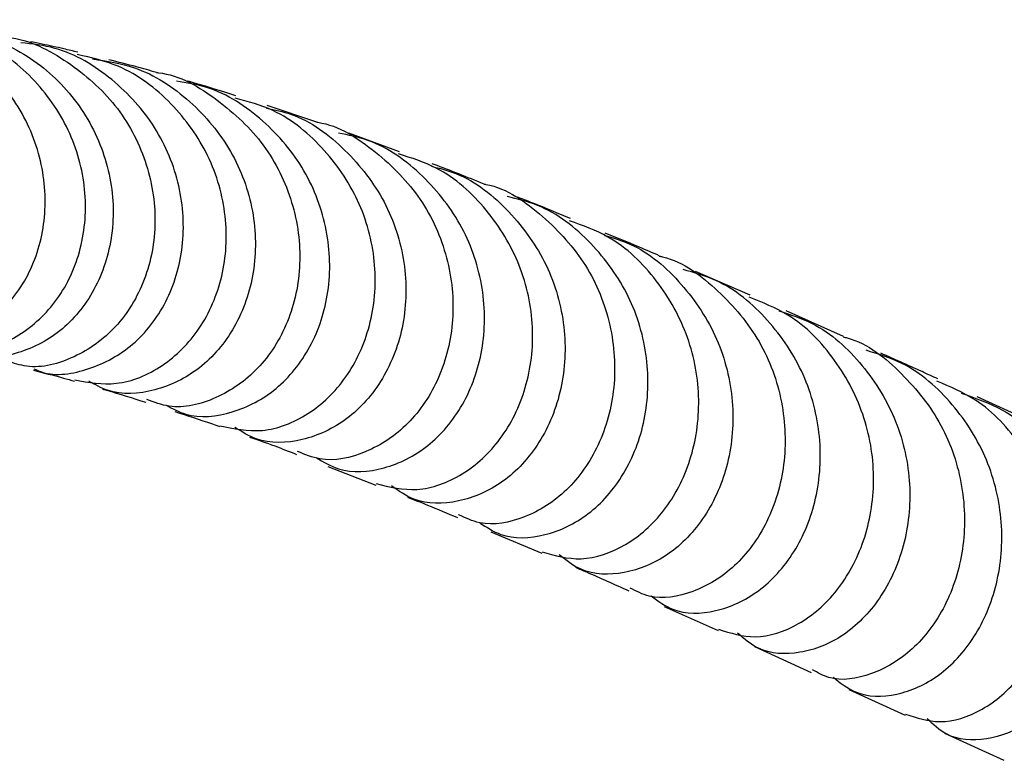
# Model space of a CAD drawing. Units: millimetres. Extents: x 5 to 995, y 5 to 995.
# Drawn here: x 401 to 423, y 235 to 251 of the extents above; entities that cross this region are included whole.
import ezdxf

# ---------------------------------------------------------------- set-up
doc = ezdxf.new("R2010")
doc.units = ezdxf.units.MM

msp = doc.modelspace()

# ---------------------------------------------------------------- linework, layer by layer
at = {"color": 7, "linetype": 'Continuous', "lineweight": 25}
for p, q in [((407.743, 249.042), (406.657, 249.409)), ((409.553, 248.396), (408.446, 248.801)), ((417.238, 245.255), (416.038, 245.775)), ((419.282, 244.35), (418.028, 244.911)), ((423.491, 242.444), (422.211, 243.028)), ((407.986, 241.501), (409.037, 241.095)), ((411.554, 240.073), (412.672, 239.602)), ((415.357, 238.434), (416.538, 237.91)), ((417.33, 237.557), (418.575, 236.991)), ((419.399, 236.616), (420.637, 236.053)), ((421.498, 235.659), (422.795, 235.064))]:
    msp.add_line(p, q, dxfattribs=at)
for points, knots in [([(398.517, 244.276), (398.585, 244.247), (398.98, 244.079), (399.802, 244.229), (400.776, 244.755), (401.507, 245.721), (401.851, 246.95), (401.743, 248.291), (401.171, 249.571), (400.185, 250.589), (399.067, 251.212), (398.296, 251.268), (397.999, 251.29)], [0, 0, 0, 0, 0.023593, 0.135655, 0.248108, 0.360808, 0.473707, 0.587197, 0.701084, 0.81496, 0.928898, 1, 1, 1, 1]), ([(398.988, 251.148), (399.035, 251.157), (399.546, 251.249), (400.555, 250.972), (401.806, 250.301), (402.748, 249.214), (403.271, 247.914), (403.322, 246.556), (402.923, 245.335), (402.152, 244.4), (401.153, 243.916), (400.288, 243.821), (399.875, 244.034), (399.776, 244.085)], [0, 0, 0, 0, 0.010741, 0.116903, 0.223273, 0.329687, 0.4364, 0.543052, 0.649304, 0.75538, 0.861223, 0.966564, 1, 1, 1, 1]), ([(399.535, 244.1), (399.799, 244.062), (400.413, 243.973), (401.369, 244.4), (402.19, 245.235), (402.669, 246.406), (402.713, 247.739), (402.289, 249.061), (401.43, 250.181), (400.296, 250.971), (399.43, 251.125), (399.031, 251.197)], [0, 0, 0, 0, 0.0876896, 0.203438, 0.3192801, 0.4354632, 0.5517268, 0.6679056, 0.7843533, 0.9008788, 1, 1, 1, 1]), ([(400.776, 250.916), (400.843, 250.913), (401.381, 250.891), (402.32, 250.394), (403.385, 249.465), (404.056, 248.209), (404.273, 246.853), (404.03, 245.562), (403.379, 244.501), (402.45, 243.847), (401.572, 243.609), (401.1, 243.765), (400.96, 243.812)], [0, 0, 0, 0, 0.016616, 0.133233, 0.250152, 0.367034, 0.48375, 0.600654, 0.717473, 0.833938, 0.950348, 1, 1, 1, 1]), ([(401.544, 243.644), (401.599, 243.619), (401.97, 243.453), (402.772, 243.594), (403.746, 244.107), (404.495, 245.069), (404.868, 246.302), (404.794, 247.66), (404.257, 248.969), (403.297, 250.024), (402.237, 250.674), (401.511, 250.756), (401.259, 250.785)], [0, 0, 0, 0, 0.019911, 0.133732, 0.24792, 0.362316, 0.476856, 0.591957, 0.707467, 0.822998, 0.938631, 1, 1, 1, 1]), ([(402.51, 250.578), (402.406, 250.602), (402.145, 250.663), (401.798, 250.74), (401.552, 250.791), (401.466, 250.808)], [0, 0, 0, 0, 0.299549, 0.75293, 1, 1, 1, 1]), ([(402.44, 243.396), (402.743, 243.343), (403.386, 243.231), (404.387, 243.649), (405.222, 244.475), (405.73, 245.643), (405.811, 246.987), (405.427, 248.336), (404.601, 249.489), (403.572, 250.282), (402.801, 250.457), (402.495, 250.526)], [0, 0, 0, 0, 0.1038094, 0.2204494, 0.337141, 0.4541527, 0.5712299, 0.6882009, 0.8054523, 0.9228307, 1, 1, 1, 1]), ([(402.827, 250.431), (403.138, 250.383), (403.923, 250.262), (405.011, 249.541), (405.924, 248.439), (406.409, 247.105), (406.422, 245.735), (405.994, 244.513), (405.207, 243.591), (404.209, 243.117), (403.315, 243.048), (402.882, 243.295), (402.749, 243.371)], [0, 0, 0, 0, 0.07258, 0.18274, 0.292894, 0.403288, 0.513552, 0.623379, 0.733047, 0.842501, 0.951475, 1, 1, 1, 1]), ([(404.23, 250.134), (404.084, 250.176), (403.733, 250.276), (403.387, 250.361), (403.185, 250.411)], [0, 0, 0, 0, 0.417701, 1, 1, 1, 1]), ([(404.23, 250.132), (404.244, 250.13), (404.728, 250.085), (405.599, 249.558), (406.637, 248.593), (407.267, 247.302), (407.443, 245.93), (407.164, 244.635), (406.49, 243.586), (405.554, 242.948), (404.658, 242.73), (404.178, 242.908), (404.016, 242.968)], [0, 0, 0, 0, 0.00335, 0.120525, 0.237964, 0.355303, 0.472449, 0.589759, 0.706972, 0.823851, 0.940725, 1, 1, 1, 1]), ([(404.439, 242.844), (404.58, 242.768), (405.02, 242.535), (405.908, 242.634), (406.886, 243.139), (407.653, 244.083), (408.059, 245.315), (408.026, 246.684), (407.532, 248.021), (406.607, 249.114), (405.591, 249.797), (404.892, 249.908), (404.666, 249.943)], [0, 0, 0, 0, 0.052359, 0.163173, 0.274319, 0.385642, 0.497057, 0.608977, 0.721302, 0.833674, 0.946172, 1, 1, 1, 1]), ([(405.968, 249.622), (405.673, 249.717), (405.317, 249.831), (404.969, 249.928), (404.91, 249.944)], [0, 0, 0, 0, 0.830335, 1, 1, 1, 1]), ([(405.616, 242.394), (405.925, 242.329), (406.564, 242.197), (407.577, 242.592), (408.425, 243.399), (408.964, 244.558), (409.087, 245.908), (408.748, 247.278), (407.962, 248.467), (406.98, 249.293), (406.235, 249.496), (405.952, 249.573)], [0, 0, 0, 0, 0.1093146, 0.2259582, 0.3426148, 0.459582, 0.5766153, 0.6935242, 0.8107051, 0.9280552, 1, 1, 1, 1]), ([(406.643, 249.354), (406.821, 249.316), (407.468, 249.179), (408.41, 248.466), (409.289, 247.334), (409.728, 245.972), (409.699, 244.596), (409.238, 243.381), (408.435, 242.478), (407.439, 242.026), (406.534, 241.986), (406.099, 242.262), (405.947, 242.358)], [0, 0, 0, 0, 0.042805, 0.155417, 0.267984, 0.380721, 0.493274, 0.605373, 0.717335, 0.829086, 0.940367, 1, 1, 1, 1]), ([(407.743, 249.044), (407.75, 249.043), (408.227, 248.977), (409.072, 248.415), (410.076, 247.406), (410.661, 246.087), (410.791, 244.701), (410.474, 243.41), (409.776, 242.378), (408.838, 241.764), (407.947, 241.571), (407.482, 241.765), (407.322, 241.831)], [0, 0, 0, 0, 0.0016894, 0.1188919, 0.2363177, 0.3535907, 0.4706733, 0.5879016, 0.7050201, 0.8218147, 0.9386385, 1, 1, 1, 1]), ([(407.728, 241.696), (407.888, 241.601), (408.331, 241.337), (409.23, 241.406), (410.205, 241.887), (410.991, 242.809), (411.43, 244.034), (411.441, 245.41), (410.993, 246.769), (410.108, 247.901), (409.125, 248.624), (408.436, 248.762), (408.218, 248.806)], [0, 0, 0, 0, 0.0620542, 0.1719798, 0.2822029, 0.3925843, 0.5030296, 0.6139465, 0.7252841, 0.8366965, 0.9482342, 1, 1, 1, 1]), ([(409.043, 241.125), (409.338, 241.053), (409.952, 240.904), (410.953, 241.27), (411.811, 242.052), (412.379, 243.197), (412.544, 244.547), (412.252, 245.934), (411.509, 247.158), (410.557, 248.025), (409.817, 248.259), (409.535, 248.349)], [0, 0, 0, 0, 0.108431, 0.225143, 0.341829, 0.458819, 0.575889, 0.692837, 0.810047, 0.92746, 1, 1, 1, 1]), ([(411.409, 247.689), (411.039, 247.838), (410.653, 247.994), (410.283, 248.129), (410.269, 248.134)], [0, 0, 0, 0, 0.961168, 1, 1, 1, 1]), ([(410.253, 248.08), (410.435, 248.033), (411.083, 247.869), (412.003, 247.115), (412.84, 245.945), (413.231, 244.563), (413.159, 243.183), (412.666, 241.98), (411.849, 241.102), (410.86, 240.678), (409.96, 240.669), (409.537, 240.967), (409.379, 241.078)], [0, 0, 0, 0, 0.043803, 0.155667, 0.267467, 0.37939, 0.491078, 0.602295, 0.71339, 0.824271, 0.934701, 1, 1, 1, 1]), ([(411.409, 247.689), (411.422, 247.687), (411.904, 247.602), (412.733, 247.005), (413.699, 245.954), (414.237, 244.609), (414.322, 243.216), (413.969, 241.932), (413.251, 240.921), (412.314, 240.336), (411.441, 240.169), (410.999, 240.374), (410.847, 240.445)], [0, 0, 0, 0, 0.003246, 0.120384, 0.237703, 0.354822, 0.471763, 0.588826, 0.705765, 0.822385, 0.939063, 1, 1, 1, 1]), ([(411.313, 240.269), (411.462, 240.171), (411.878, 239.898), (412.752, 239.942), (413.72, 240.394), (414.518, 241.293), (414.988, 242.506), (415.041, 243.884), (414.64, 245.261), (413.797, 246.429), (412.834, 247.194), (412.142, 247.361), (411.917, 247.416)], [0, 0, 0, 0, 0.061217, 0.171057, 0.281161, 0.391405, 0.501693, 0.61242, 0.723586, 0.834861, 0.946264, 1, 1, 1, 1]), ([(413.302, 246.931), (413.043, 247.04), (412.65, 247.205), (412.274, 247.351), (412.146, 247.4)], [0, 0, 0, 0, 0.658063, 1, 1, 1, 1]), ([(412.678, 239.629), (412.959, 239.55), (413.545, 239.386), (414.529, 239.722), (415.392, 240.48), (415.983, 241.608), (416.185, 242.954), (415.938, 244.354), (415.239, 245.606), (414.311, 246.515), (413.571, 246.781), (413.282, 246.884)], [0, 0, 0, 0, 0.107347, 0.223897, 0.340389, 0.457177, 0.574052, 0.690816, 0.807823, 0.92507, 1, 1, 1, 1]), ([(415.247, 246.117), (415.095, 246.184), (414.688, 246.361), (414.303, 246.518), (414.062, 246.616)], [0, 0, 0, 0, 0.372359, 1, 1, 1, 1]), ([(414.045, 246.565), (414.234, 246.51), (414.884, 246.318), (415.783, 245.526), (416.578, 244.322), (416.922, 242.925), (416.809, 241.546), (416.289, 240.359), (415.463, 239.506), (414.486, 239.11), (413.607, 239.13), (413.205, 239.444), (413.051, 239.564)], [0, 0, 0, 0, 0.045662, 0.15707, 0.268396, 0.379793, 0.4909, 0.601524, 0.712038, 0.822334, 0.932201, 1, 1, 1, 1]), ([(415.245, 246.11), (415.269, 246.105), (415.759, 246.001), (416.577, 245.371), (417.504, 244.283), (417.997, 242.92), (418.042, 241.522), (417.66, 240.249), (416.928, 239.258), (415.999, 238.701), (415.154, 238.557), (414.743, 238.768), (414.606, 238.838)], [0, 0, 0, 0, 0.00607, 0.123315, 0.240692, 0.357824, 0.474791, 0.591871, 0.70881, 0.825425, 0.942119, 1, 1, 1, 1]), ([(415.067, 238.665), (415.221, 238.553), (415.624, 238.258), (416.489, 238.276), (417.444, 238.704), (418.248, 239.581), (418.741, 240.779), (418.83, 242.156), (418.471, 243.546), (417.669, 244.744), (416.717, 245.551), (416.012, 245.748), (415.768, 245.815)], [0, 0, 0, 0, 0.066648, 0.175342, 0.284261, 0.393299, 0.502369, 0.61184, 0.721761, 0.831825, 0.942022, 1, 1, 1, 1]), ([(416.545, 237.934), (416.808, 237.852), (417.362, 237.678), (418.32, 237.99), (419.18, 238.726), (419.785, 239.84), (420.016, 241.181), (419.807, 242.588), (419.147, 243.862), (418.245, 244.804), (417.508, 245.095), (417.217, 245.21)], [0, 0, 0, 0, 0.105131, 0.221759, 0.338306, 0.45514, 0.572066, 0.688893, 0.805951, 0.923276, 1, 1, 1, 1]), ([(417.866, 244.91), (418.115, 244.83), (418.822, 244.602), (419.748, 243.748), (420.501, 242.514), (420.805, 241.107), (420.658, 239.732), (420.119, 238.561), (419.292, 237.731), (418.334, 237.361), (417.484, 237.402), (417.108, 237.726), (416.964, 237.85)], [0, 0, 0, 0, 0.059824, 0.169604, 0.279285, 0.388983, 0.498342, 0.607217, 0.715985, 0.824537, 0.932686, 1, 1, 1, 1]), ([(419.28, 244.341), (419.308, 244.334), (419.798, 244.214), (420.598, 243.56), (421.49, 242.445), (421.946, 241.069), (421.959, 239.67), (421.557, 238.407), (420.82, 237.434), (419.906, 236.9), (419.098, 236.771), (418.719, 236.982), (418.601, 237.048)], [0, 0, 0, 0, 0.00716, 0.124941, 0.242805, 0.360389, 0.477817, 0.595344, 0.712711, 0.829754, 0.946885, 1, 1, 1, 1]), ([(419.058, 236.887), (419.214, 236.762), (419.604, 236.45), (420.455, 236.447), (421.391, 236.858), (422.192, 237.717), (422.699, 238.904), (422.813, 240.278), (422.488, 241.675), (421.722, 242.894), (420.772, 243.741), (420.046, 243.964), (419.778, 244.046)], [0, 0, 0, 0, 0.071661, 0.17906, 0.286651, 0.394336, 0.502032, 0.610102, 0.71863, 0.827332, 0.936178, 1, 1, 1, 1]), ([(421.352, 243.42), (421.235, 243.473), (420.805, 243.67), (420.4, 243.85), (420.104, 243.981)], [0, 0, 0, 0, 0.2709032, 1, 1, 1, 1]), ([(401.532, 243.61), (401.75, 243.555), (402.046, 243.481), (402.354, 243.393), (402.436, 243.37)], [0, 0, 0, 0, 0.733678, 1, 1, 1, 1]), ([(420.645, 236.077), (420.89, 235.995), (421.412, 235.818), (422.339, 236.116), (423.187, 236.837), (423.796, 237.94), (424.044, 239.276), (423.861, 240.686), (423.231, 241.974), (422.352, 242.938), (421.621, 243.248), (421.329, 243.372)], [0, 0, 0, 0, 0.102772, 0.219543, 0.33622, 0.453184, 0.570244, 0.687211, 0.804405, 0.921887, 1, 1, 1, 1]), ([(403.048, 243.197), (403.077, 243.189), (403.387, 243.102), (403.708, 243), (403.999, 242.908)], [0, 0, 0, 0, 0.095121, 1, 1, 1, 1]), ([(421.859, 243.11), (422.171, 243.003), (422.937, 242.74), (423.894, 241.827), (424.612, 240.573), (424.886, 239.161), (424.716, 237.791), (424.169, 236.632), (423.35, 235.82), (422.416, 235.467), (421.599, 235.521), (421.25, 235.848), (421.116, 235.973)], [0, 0, 0, 0, 0.074479, 0.182665, 0.290732, 0.398763, 0.506414, 0.613579, 0.720628, 0.827464, 0.933926, 1, 1, 1, 1]), ([(404.634, 242.704), (404.905, 242.618), (405.226, 242.515), (405.56, 242.396), (405.613, 242.378)], [0, 0, 0, 0, 0.842092, 1, 1, 1, 1]), ([(406.271, 242.145), (406.452, 242.083), (406.783, 241.969), (407.138, 241.83), (407.299, 241.766)], [0, 0, 0, 0, 0.547201, 1, 1, 1, 1]), ([(409.727, 240.828), (409.873, 240.773), (410.22, 240.641), (410.601, 240.477), (410.823, 240.381)], [0, 0, 0, 0, 0.419885, 1, 1, 1, 1]), ([(413.408, 239.292), (413.488, 239.259), (413.858, 239.104), (414.263, 238.921), (414.58, 238.778)], [0, 0, 0, 0, 0.216971, 1, 1, 1, 1])]:
    msp.add_open_spline(points, degree=3, knots=knots, dxfattribs=at)

doc.saveas('drawing.dxf')
